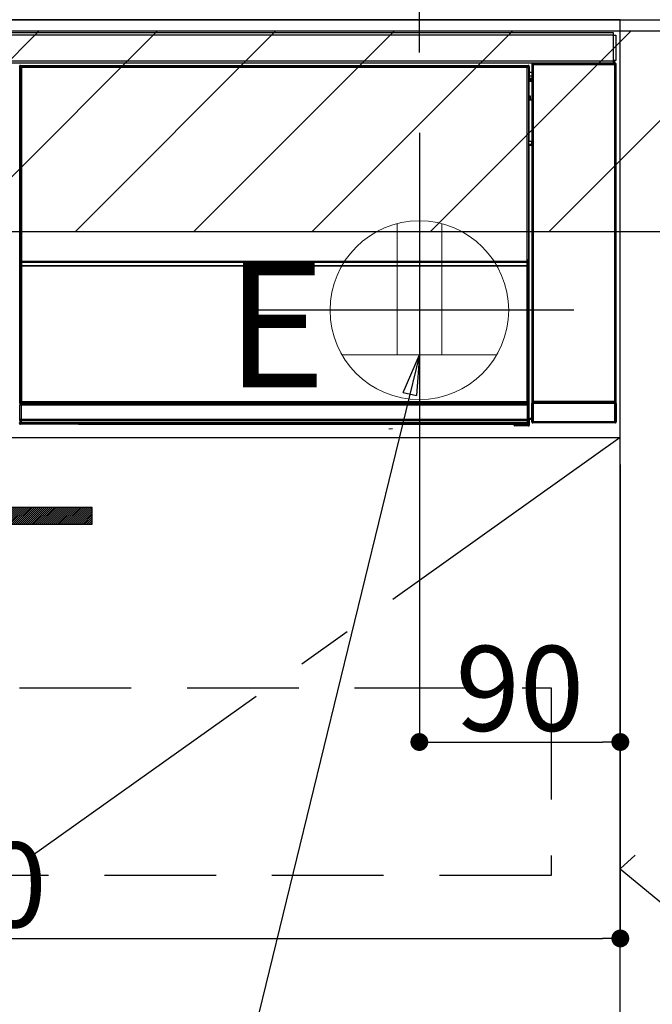
# Model space of a CAD drawing. Extents: x 55896 to 82369, y -25 to 8845.
# Drawn here: x 74459 to 74742, y 2415 to 2855 of the extents above; entities that cross this region are included whole.
import ezdxf

# ---------------------------------------------------------------- set-up
doc = ezdxf.new("R2010")
doc.units = 0
doc.header["$LTSCALE"] = 50
doc.header["$MEASUREMENT"] = 0
doc.linetypes.add('CENTER', pattern=[2, 1.25, -0.25, 0.25, -0.25])
doc.linetypes.add('HIDDEN', pattern=[0.375, 0.25, -0.125])
doc.layers.get('0').update_dxf_attribs({"linetype": 'CONTINUOUS'})
doc.layers.get('DEFPOINTS').update_dxf_attribs({"color": 146, "linetype": 'CONTINUOUS'})
for name, color, linetype in [('120-キャビネット（外）', 7, 'CONTINUOUS'), ('121-キャビネット（中）', 253, 'HIDDEN'), ('122-扉', 6, 'CONTINUOUS'), ('123-扉向き', 231, 'CENTER'), ('126-甲板', 2, 'CONTINUOUS'), ('142-把手', 4, 'CONTINUOUS'), ('150-機器', 8, 'CONTINUOUS'), ('160-文字', 254, 'CONTINUOUS'), ('166-寸法B', 11, 'CONTINUOUS'), ('180-補助', 161, 'CONTINUOUS')]:
    doc.layers.add(name, color=color, linetype=linetype)
doc.styles.add('KH001', font='txt')
doc.styles.add('ＭＳ ゴシック', font='txt', dxfattribs={"height": 10})
doc.dimstyles.new('KH1xx015', dxfattribs={"dimscale": 10, "dimtxt": 3.8, "dimasz": 0.8, "dimexe": 0.3, "dimexo": 1.2, "dimgap": 0.5, "dimtad": 3, "dimdec": 1, "dimdsep": 46, "dimlunit": 6, "dimtxsty": 'KH001', "dimblk": 'DOT', "dimcen": 1, "dimdle": 1, "dimclrd": 256, "dimclre": 256, "dimclrt": 256, "dimadec": 0, "dimazin": 0, "dimtfac": 1, "dimtdec": 1, "dimtix": 1, "dimtmove": 2, "dimatfit": 3, "dimldrblk": 'CLOSEDBLANK', "dimfxl": 1, "dimtolj": 1, "dimtzin": 0, "dimlwd": -1, "dimlwe": -1, "dimarcsym": 0})
doc.dimstyles.new('KH1xx030', dxfattribs={"dimscale": 30, "dimtxt": 2, "dimasz": 0.6, "dimexe": 0.3, "dimexo": 1.2, "dimgap": 0.5, "dimtad": 3, "dimdec": 1, "dimdsep": 46, "dimlunit": 6, "dimtxsty": 'KH001', "dimblk": 'DOT', "dimcen": 1, "dimdle": 1, "dimclrd": 256, "dimclre": 256, "dimclrt": 256, "dimadec": 0, "dimazin": 0, "dimtfac": 1, "dimtdec": 1, "dimtix": 1, "dimtmove": 2, "dimatfit": 3, "dimldrblk": 'CLOSEDBLANK', "dimfxl": 1, "dimtolj": 1, "dimtzin": 0, "dimlwd": -1, "dimlwe": -1, "dimarcsym": 0})

# ---------------------------------------------------------------- blocks, each defined once
blk = doc.blocks.new('_Dot')
at = {"color": 0, "linetype": 'ByBlock', "lineweight": -2}
blk.add_line((-0.5, 0), (-1, 0), dxfattribs=at)
at = {"color": 0, "linetype": 'ByBlock', "const_width": 0.5}
blk.add_lwpolyline([(-0.25, 0, 1), (0.25, 0, 1)], format="xyb", close=True, dxfattribs=at)
blk = doc.blocks.new('*D197')
at = {"layer": '166-寸法B', "transparency": 16777216}
for p, q in [((74638.12, 2840.47), (74638.12, 3251.63)), ((75778.12, 3174.32), (75778.12, 3251.63)), ((75760.12, 3242.63), (74656.12, 3242.63))]:
    blk.add_line(p, q, dxfattribs=at)
at = {"layer": 'DEFPOINTS', "color": 0, "transparency": 16777216}
for p in [(74638.12, 3242.63), (75778.12, 3138.32), (74638.12, 2804.47)]:
    blk.add_point(p, dxfattribs=at)
at = {"layer": '166-寸法B', "transparency": 16777216, "xscale": 18, "yscale": 18, "zscale": 18, "rotation": 180}
blk.add_blockref('_Dot', (74638.12, 3242.63), dxfattribs=at)
at = {"layer": '166-寸法B', "transparency": 16777216, "xscale": 18, "yscale": 18, "zscale": 18}
blk.add_blockref('_Dot', (75778.12, 3242.63), dxfattribs=at)
at = {"layer": '166-寸法B', "transparency": 16777216, "insert": (75208.12, 3291.44), "char_height": 60, "attachment_point": 5, "style": 'KH001'}
blk.add_mtext('\\A1;1,140', dxfattribs=at)
blk = doc.blocks.new('_ClosedBlank')
at = {"color": 0, "linetype": 'ByBlock', "lineweight": -2}
for p, q in [((-1, 0.167), (0, 0)), ((-1, 0.167), (-1, -0.167)), ((0, 0), (-1, -0.167))]:
    blk.add_line(p, q, dxfattribs=at)
blk = doc.blocks.new('*D130')
at = {"layer": 'DEFPOINTS', "transparency": 16777216}
for p, q in [((74638.12, 2656.11), (74638.12, 2528.88)), ((74728.12, 2656.11), (74728.12, 2528.88)), ((74646.12, 2531.88), (74720.12, 2531.88))]:
    blk.add_line(p, q, dxfattribs=at)
at = {"layer": 'DEFPOINTS', "color": 0, "transparency": 16777216}
for p in [(74638.12, 2668.11), (74728.12, 2668.11), (74728.12, 2531.88)]:
    blk.add_point(p, dxfattribs=at)
at = {"layer": 'DEFPOINTS', "transparency": 16777216, "xscale": 8, "yscale": 8, "zscale": 8, "rotation": 180}
blk.add_blockref('_Dot', (74638.12, 2531.88), dxfattribs=at)
at = {"layer": 'DEFPOINTS', "transparency": 16777216, "xscale": 8, "yscale": 8, "zscale": 8}
blk.add_blockref('_Dot', (74728.12, 2531.88), dxfattribs=at)
at = {"layer": 'DEFPOINTS', "transparency": 16777216, "insert": (74683.12, 2555.88), "char_height": 38, "attachment_point": 5, "style": 'KH001'}
blk.add_mtext('\\A1;90', dxfattribs=at)
blk = doc.blocks.new('*D131')
at = {"layer": 'DEFPOINTS', "transparency": 16777216}
for p, q in [((74128.12, 2656.11), (74128.12, 2440.99)), ((74728.12, 2644.11), (74728.12, 2440.99)), ((74136.12, 2443.99), (74720.12, 2443.99))]:
    blk.add_line(p, q, dxfattribs=at)
at = {"layer": 'DEFPOINTS', "color": 0, "transparency": 16777216}
for p in [(74128.12, 2668.11), (74728.12, 2656.11), (74728.12, 2443.99)]:
    blk.add_point(p, dxfattribs=at)
at = {"layer": 'DEFPOINTS', "transparency": 16777216, "xscale": 8, "yscale": 8, "zscale": 8, "rotation": 180}
blk.add_blockref('_Dot', (74128.12, 2443.99), dxfattribs=at)
at = {"layer": 'DEFPOINTS', "transparency": 16777216, "xscale": 8, "yscale": 8, "zscale": 8}
blk.add_blockref('_Dot', (74728.12, 2443.99), dxfattribs=at)
at = {"layer": 'DEFPOINTS', "transparency": 16777216, "insert": (74428.12, 2467.99), "char_height": 38, "attachment_point": 5, "style": 'KH001'}
blk.add_mtext('\\A1;600', dxfattribs=at)
blk = doc.blocks.new('HT-F6S_S')
at = {"layer": '150-機器', "color": 13, "linetype": 'Continuous'}
for p, q in [((-296.8, -45.78), (296.8, -45.78)), ((296.8, -46.88), (-296.8, -46.88)), ((296.8, -45.78), (296.8, -46.88)), ((296.8, -46.88), (296.8, -46.98)), ((296.8, -46.98), (296.9, -46.98)), ((296.9, -58.28), (296.9, -46.98)), ((296.9, -46.98), (298, -46.98)), ((298, -46.98), (298, -58.28)), ((-296.8, -58.38), (296.8, -58.38)), ((296.8, -59.48), (-296.8, -59.48)), ((31.09, -61.19), (30.86, -60.96)), ((31.09, -152.19), (31.09, -61.19)), ((31.09, -61.19), (31.17, -61.19)), ((31.17, -61.27), (31.17, -211.5)), ((31.29, -61.39), (31.17, -61.27)), ((31.29, -147.43), (31.29, -61.39)), ((31.29, -61.39), (31.79, -61.39)), ((31.36, -60.46), (31.59, -60.69)), ((31.36, -60.46), (258.74, -60.46)), ((31.59, -60.69), (258.51, -60.69)), ((31.59, -60.69), (31.59, -60.77)), ((31.67, -60.77), (31.79, -60.89)), ((258.43, -60.77), (31.67, -60.77)), ((31.79, -61.39), (31.79, -60.89)), ((31.79, -60.89), (258.31, -60.89)), ((258.31, -61.39), (31.79, -61.39)), ((31.79, -61.39), (31.79, -147.43)), ((258.31, -60.89), (258.43, -60.77)), ((258.31, -61.39), (258.31, -60.89)), ((258.31, -147.43), (258.31, -61.39)), ((258.31, -61.39), (258.81, -61.39)), ((258.51, -60.69), (258.74, -60.46)), ((258.51, -60.69), (258.51, -60.77)), ((258.93, -61.27), (258.81, -61.39)), ((258.81, -61.39), (258.81, -147.43)), ((259.01, -61.19), (258.93, -61.19)), ((258.93, -61.27), (258.93, -75.9)), ((259.24, -60.96), (259.01, -61.19)), ((259.01, -61.19), (259.01, -73.91)), ((259.24, -60.96), (259.24, -62.01)), ((260.5, -60.14), (260.33, -59.98)), ((260.33, -59.98), (260.33, -90.43)), ((260.5, -210.75), (260.5, -60.14)), ((260.5, -60.14), (261, -60.14)), ((260.83, -59.48), (260.92, -59.56)), ((260.92, -59.48), (260.92, -59.56)), ((260.92, -59.56), (261, -59.64)), ((261, -59.64), (261, -60.14)), ((261, -59.64), (297.5, -59.64)), ((261, -60.14), (261, -210.75)), ((297.5, -60.14), (261, -60.14)), ((261.42, -59.57), (261.42, -59.48)), ((261.42, -59.57), (261.92, -59.57)), ((261.92, -59.57), (261.92, -59.48)), ((262.42, -59.56), (262.41, -59.48)), ((262.42, -59.56), (262.42, -59.48)), ((263.25, -59.53), (263.15, -59.48)), ((265.75, -59.53), (263.25, -59.53)), ((265.75, -59.48), (265.75, -59.53)), ((272.75, -59.53), (272.75, -59.48)), ((275.25, -59.53), (272.75, -59.53)), ((275.35, -59.48), (275.25, -59.53)), ((283.83, -59.49), (284.06, -59.6)), ((285.06, -59.61), (285.09, -59.61)), ((286.09, -59.6), (286.2, -59.55)), ((286.2, -59.48), (286.2, -59.55)), ((290.2, -59.55), (290.2, -59.48)), ((290.2, -59.55), (290.31, -59.6)), ((291.31, -59.61), (291.34, -59.61)), ((292.34, -59.6), (292.57, -59.49)), ((295.37, -59.48), (295.45, -59.57)), ((295.45, -59.57), (295.45, -59.48)), ((295.45, -59.57), (296.15, -59.57)), ((296.15, -59.57), (296.15, -59.48)), ((296.9, -58.28), (296.8, -58.28)), ((296.8, -58.28), (296.8, -58.38)), ((296.8, -58.38), (296.8, -59.48)), ((298, -58.28), (296.9, -58.28)), ((297.14, -58.28), (297.14, -59.56)), ((297.31, -59.54), (297.31, -58.28)), ((297.31, -59.54), (297.37, -59.48)), ((297.37, -58.28), (297.37, -59.48)), ((297.67, -59.48), (297.37, -59.48)), ((297.5, -59.64), (297.67, -59.48)), ((297.5, -60.14), (297.5, -59.64)), ((297.5, -210.75), (297.5, -60.14)), ((297.5, -60.14), (298, -60.14)), ((298.17, -59.98), (298, -60.14)), ((298, -60.14), (298, -210.75)), ((298.17, -219.91), (298.17, -59.98)), ((259.24, -62.01), (259.17, -62.08)), ((259.17, -62.08), (259.17, -66.48)), ((260.33, -63.7), (259.17, -63.7)), ((259.17, -65.1), (260.33, -65.1)), ((259.16, -74.06), (259.16, -67.6)), ((260.33, -67.6), (259.16, -67.6)), ((260.33, -66.3), (259.17, -66.3)), ((259.17, -66.48), (259.27, -66.59)), ((259.17, -67.1), (259.27, -67)), ((259.17, -67.1), (260.33, -67.1)), ((259.27, -67), (259.27, -66.59)), ((260.33, -66.9), (259.27, -66.9)), ((259.27, -67), (260.33, -67)), ((259.01, -73.91), (258.93, -73.91)), ((259.16, -74.57), (258.93, -74.57)), ((258.93, -74.59), (259.16, -74.59)), ((259.01, -73.91), (259.16, -74.06)), ((259.16, -74.07), (259.16, -74.06)), ((259.16, -74.07), (259.66, -74.07)), ((259.17, -74.56), (259.16, -74.57)), ((259.16, -74.57), (259.16, -74.57)), ((259.16, -75.59), (259.16, -74.57)), ((259.2, -74.53), (259.17, -74.56)), ((259.25, -74.48), (259.2, -74.53)), ((259.31, -74.42), (259.25, -74.48)), ((259.38, -74.34), (259.31, -74.42)), ((259.47, -74.26), (259.38, -74.34)), ((259.56, -74.16), (259.47, -74.26)), ((259.66, -74.07), (259.56, -74.16)), ((259.66, -74.07), (259.66, -75.59)), ((259.1, -76.07), (258.93, -75.9)), ((259.1, -76.07), (259.1, -94.33)), ((260.33, -76.07), (259.1, -76.07)), ((259.16, -75.59), (259.66, -75.59)), ((259.66, -75.59), (259.66, -76.07)), ((259.66, -75.59), (260.33, -75.59)), ((258.93, -94.5), (259.1, -94.33)), ((258.93, -94.5), (258.93, -211)), ((260.33, -95.81), (258.93, -95.81)), ((258.93, -95.83), (260.33, -95.83)), ((258.93, -96.49), (259.01, -96.49)), ((259.16, -96.34), (259.01, -96.49)), ((259.01, -96.49), (259.01, -152.19)), ((259.1, -94.33), (260.33, -94.33)), ((259.16, -96.34), (259.16, -96.33)), ((260.33, -96.33), (259.16, -96.33)), ((259.16, -218.3), (259.16, -96.34)), ((260.33, -95.82), (260.33, -94.33)), ((31.29, -148.01), (31.29, -147.43)), ((31.79, -147.43), (31.29, -147.43)), ((31.79, -148.01), (31.29, -148.01)), ((31.34, -150.27), (31.31, -149.01)), ((31.31, -149.01), (31.31, -149.01)), ((31.79, -147.43), (31.79, -148.01)), ((31.79, -148.01), (258.31, -148.01)), ((31.81, -148.67), (31.81, -148.51)), ((31.81, -148.51), (258.29, -148.51)), ((31.81, -148.51), (31.81, -148.51)), ((258.29, -148.51), (31.81, -148.51)), ((31.81, -148.67), (31.84, -149.93)), ((258.29, -148.67), (31.81, -148.67)), ((258.27, -149.93), (258.29, -148.67)), ((258.29, -148.67), (258.29, -148.51)), ((258.29, -148.51), (258.29, -148.51)), ((258.31, -148.01), (258.31, -147.43)), ((258.81, -147.43), (258.31, -147.43)), ((258.81, -148.01), (258.31, -148.01)), ((258.79, -149.01), (258.76, -150.27)), ((258.79, -149.01), (258.79, -149.01)), ((258.81, -147.43), (258.81, -148.01)), ((31.09, -211.54), (31.09, -152.19)), ((31.09, -152.19), (31.17, -152.19)), ((31.84, -150.27), (31.34, -150.27)), ((31.34, -211.33), (31.34, -150.27)), ((31.84, -149.93), (31.84, -150.27)), ((31.84, -149.93), (258.27, -149.93)), ((258.27, -150.27), (31.84, -150.27)), ((31.84, -150.27), (31.84, -210.83)), ((258.27, -149.93), (258.27, -150.27)), ((258.27, -210.83), (258.27, -150.27)), ((258.76, -150.27), (258.27, -150.27)), ((258.76, -150.27), (258.76, -210.83)), ((258.93, -152.19), (259.01, -152.19)), ((259.01, -152.19), (259.01, -211.54)), ((260.33, -170.46), (260.33, -219.91)), ((31.34, -211.33), (31.17, -211.5)), ((31.34, -211.33), (31.35, -211.32)), ((258.27, -211.33), (31.34, -211.33)), ((31.35, -211.32), (31.38, -211.29)), ((31.38, -211.29), (31.42, -211.25)), ((31.42, -211.25), (31.48, -211.18)), ((31.48, -211.18), (31.56, -211.11)), ((31.56, -211.11), (31.65, -211.02)), ((31.65, -211.02), (31.74, -210.93)), ((31.74, -210.93), (31.84, -210.83)), ((31.84, -210.83), (258.27, -210.83)), ((258.27, -210.83), (258.76, -210.83)), ((258.27, -211.33), (258.27, -210.83)), ((258.43, -211.5), (258.27, -211.33)), ((258.76, -210.83), (258.93, -211)), ((260.44, -210.81), (260.5, -210.75)), ((260.5, -210.75), (261, -210.75)), ((261, -211.25), (260.94, -211.31)), ((260.94, -211.31), (297.56, -211.31)), ((261, -210.75), (297.5, -210.75)), ((261, -211.25), (261, -210.75)), ((297.5, -211.25), (261, -211.25)), ((297.5, -210.75), (297.5, -211.25)), ((297.5, -210.75), (298, -210.75)), ((297.56, -211.31), (297.5, -211.25)), ((298, -210.75), (298.06, -210.81)), ((31.59, -211.54), (31.09, -211.54)), ((31.15, -212.54), (31.11, -212.54)), ((31.15, -219.32), (31.15, -212.54)), ((31.65, -212.54), (31.15, -212.54)), ((258.43, -211.5), (31.17, -211.5)), ((31.59, -211.5), (31.59, -211.54)), ((31.59, -211.54), (258.51, -211.54)), ((31.61, -212.04), (31.65, -212.04)), ((31.65, -212.04), (31.65, -212.54)), ((31.65, -212.04), (258.45, -212.04)), ((31.65, -212.54), (31.65, -218.83)), ((258.45, -212.54), (31.65, -212.54)), ((258.45, -212.04), (258.45, -212.54)), ((258.45, -212.04), (258.49, -212.04)), ((258.45, -218.83), (258.45, -212.54)), ((258.95, -212.54), (258.45, -212.54)), ((258.51, -211.54), (258.51, -211.49)), ((259.01, -211.54), (258.51, -211.54)), ((258.95, -212.54), (258.95, -219.32)), ((258.99, -212.54), (258.95, -212.54)), ((260.93, -211.81), (260.43, -211.81)), ((260.43, -219.82), (260.43, -211.81)), ((297.57, -211.81), (260.93, -211.81)), ((260.93, -211.81), (260.93, -219.82)), ((298.07, -211.81), (297.57, -211.81)), ((297.57, -219.82), (297.57, -211.81)), ((298.07, -211.81), (298.07, -219.82)), ((30.84, -220.49), (31.2, -220.13)), ((31.2, -219.37), (31.15, -219.32)), ((31.2, -220.13), (31.2, -219.37)), ((31.2, -219.37), (31.7, -219.37)), ((31.2, -220.13), (31.7, -220.13)), ((31.66, -218.83), (31.65, -218.83)), ((31.66, -218.83), (31.7, -218.87)), ((31.66, -218.83), (258.44, -218.83)), ((31.7, -219.37), (31.7, -218.87)), ((31.7, -218.87), (258.4, -218.87)), ((258.4, -219.37), (31.7, -219.37)), ((31.7, -219.37), (31.7, -220.13)), ((31.7, -220.13), (258.4, -220.13)), ((31.7, -220.63), (31.7, -220.13)), ((258.4, -218.87), (258.44, -218.83)), ((258.4, -219.37), (258.4, -218.87)), ((258.4, -220.13), (258.4, -219.37)), ((258.4, -219.37), (258.9, -219.37)), ((258.4, -220.13), (258.9, -220.13)), ((258.4, -220.63), (258.4, -220.13)), ((258.45, -218.83), (258.44, -218.83)), ((258.95, -219.32), (258.9, -219.37)), ((258.9, -219.37), (258.9, -220.13)), ((258.9, -220.13), (259.23, -220.46)), ((259.16, -218.3), (260.33, -218.3)), ((259.17, -218.8), (259.27, -218.9)), ((260.33, -218.8), (259.17, -218.8)), ((259.27, -221.3), (259.27, -218.9)), ((260.33, -218.9), (259.27, -218.9)), ((260.33, -219.91), (260.43, -219.82)), ((260.93, -219.82), (260.43, -219.82)), ((260.93, -219.82), (260.93, -220.32)), ((260.93, -219.82), (297.57, -219.82)), ((297.57, -220.32), (297.57, -219.82)), ((298.07, -219.82), (297.57, -219.82)), ((298.07, -219.82), (298.17, -219.91)), ((31.7, -220.63), (31.34, -220.99)), ((57.4, -220.99), (31.34, -220.99)), ((258.4, -220.63), (31.7, -220.63)), ((57.4, -220.99), (57.4, -221)), ((57.4, -221), (252.27, -221)), ((74.03, -220.71), (74.02, -220.94)), ((74.02, -220.94), (231.88, -220.94)), ((231.87, -220.71), (74.03, -220.71)), ((196.31, -223.11), (198.05, -222.92)), ((231.88, -220.94), (231.87, -220.71)), ((252.27, -221.3), (252.27, -220.96)), ((252.77, -221.3), (252.27, -221.3)), ((252.77, -220.95), (258.72, -220.95)), ((252.77, -220.95), (252.77, -221.3)), ((252.77, -221.3), (252.77, -221.8)), ((252.77, -221.3), (258.73, -221.3)), ((258.73, -221.8), (252.77, -221.8)), ((258.72, -220.95), (258.4, -220.63)), ((258.72, -220.95), (258.73, -220.95)), ((258.73, -221.3), (258.73, -220.95)), ((258.73, -221.8), (258.73, -221.3)), ((259.23, -221.3), (258.73, -221.3)), ((258.77, -221.8), (258.73, -221.8)), ((259.23, -220.46), (259.23, -221.3)), ((259.23, -221.3), (259.27, -221.3)), ((260.93, -220.32), (260.83, -220.41)), ((297.67, -220.41), (260.83, -220.41)), ((297.57, -220.32), (260.93, -220.32)), ((297.67, -220.41), (297.57, -220.32))]:
    blk.add_line(p, q, dxfattribs=at)
for points in [[(31.36, -60.46), (31.3, -60.47), (31.24, -60.48), (31.18, -60.5), (31.12, -60.52), (31.07, -60.56), (31.02, -60.6), (30.98, -60.64), (30.94, -60.69), (30.91, -60.75), (30.89, -60.81), (30.87, -60.87), (30.86, -60.93), (30.86, -60.96)], [(31.67, -60.77), (31.61, -60.77), (31.55, -60.78), (31.49, -60.8), (31.43, -60.83), (31.38, -60.86), (31.33, -60.9), (31.29, -60.95), (31.25, -61), (31.22, -61.05), (31.19, -61.11), (31.18, -61.17), (31.17, -61.23), (31.17, -61.27)], [(258.93, -61.27), (258.93, -61.21), (258.92, -61.15), (258.9, -61.09), (258.87, -61.03), (258.84, -60.98), (258.8, -60.93), (258.75, -60.89), (258.7, -60.85), (258.65, -60.82), (258.59, -60.79), (258.53, -60.78), (258.47, -60.77), (258.43, -60.77)], [(259.24, -60.96), (259.23, -60.9), (259.22, -60.84), (259.2, -60.78), (259.18, -60.72), (259.14, -60.67), (259.1, -60.62), (259.06, -60.58), (259.01, -60.54), (258.95, -60.51), (258.89, -60.49), (258.83, -60.47), (258.77, -60.46), (258.74, -60.46)], [(260.83, -59.48), (260.77, -59.49), (260.71, -59.5), (260.65, -59.52), (260.59, -59.54), (260.54, -59.58), (260.49, -59.62), (260.45, -59.66), (260.41, -59.71), (260.38, -59.77), (260.36, -59.82), (260.34, -59.88), (260.34, -59.95), (260.33, -59.98)], [(265.75, -59.53), (265.78, -59.54), (265.86, -59.54), (265.99, -59.54), (266.18, -59.55), (266.41, -59.55), (266.69, -59.55), (267.01, -59.56), (267.36, -59.56), (267.74, -59.56), (268.15, -59.56), (268.57, -59.56), (269, -59.56), (269.44, -59.56), (269.87, -59.56), (270.3, -59.56), (270.71, -59.56), (271.09, -59.56), (271.45, -59.56), (271.77, -59.55), (272.05, -59.55), (272.29, -59.55), (272.49, -59.55), (272.63, -59.54), (272.71, -59.54), (272.75, -59.53), (272.75, -59.53)], [(283.83, -59.49), (283.82, -59.49), (283.8, -59.49), (283.76, -59.49), (283.7, -59.49), (283.63, -59.48), (283.55, -59.48), (283.46, -59.48), (283.36, -59.48), (283.25, -59.48), (283.13, -59.48), (283.01, -59.48), (282.89, -59.48), (282.83, -59.48)], [(284.06, -59.6), (284.07, -59.6), (284.1, -59.61), (284.14, -59.61), (284.19, -59.61), (284.26, -59.61), (284.34, -59.61), (284.43, -59.61), (284.53, -59.61), (284.64, -59.61), (284.76, -59.61), (284.88, -59.61), (285.01, -59.61), (285.06, -59.61)], [(285.09, -59.61), (285.22, -59.61), (285.34, -59.61), (285.46, -59.61), (285.57, -59.61), (285.68, -59.61), (285.78, -59.61), (285.86, -59.61), (285.94, -59.61), (286, -59.61), (286.04, -59.61), (286.08, -59.61), (286.09, -59.6), (286.09, -59.6)], [(286.2, -59.55), (286.21, -59.55), (286.25, -59.56), (286.33, -59.56), (286.43, -59.56), (286.56, -59.56), (286.71, -59.56), (286.89, -59.56), (287.09, -59.57), (287.31, -59.57), (287.54, -59.57), (287.78, -59.57), (288.02, -59.57), (288.27, -59.57), (288.52, -59.57), (288.77, -59.57), (289, -59.57), (289.22, -59.57), (289.43, -59.56), (289.62, -59.56), (289.78, -59.56), (289.92, -59.56), (290.04, -59.56), (290.12, -59.56), (290.17, -59.55), (290.2, -59.55), (290.2, -59.55)], [(290.31, -59.6), (290.32, -59.6), (290.34, -59.61), (290.38, -59.61), (290.44, -59.61), (290.5, -59.61), (290.59, -59.61), (290.68, -59.61), (290.78, -59.61), (290.89, -59.61), (291.01, -59.61), (291.13, -59.61), (291.25, -59.61), (291.31, -59.61)], [(291.34, -59.61), (291.46, -59.61), (291.59, -59.61), (291.71, -59.61), (291.82, -59.61), (291.92, -59.61), (292.02, -59.61), (292.11, -59.61), (292.18, -59.61), (292.24, -59.61), (292.29, -59.61), (292.32, -59.61), (292.34, -59.6), (292.34, -59.6)], [(293.57, -59.48), (293.44, -59.48), (293.32, -59.48), (293.2, -59.48), (293.09, -59.48), (292.98, -59.48), (292.89, -59.48), (292.8, -59.48), (292.73, -59.49), (292.66, -59.49), (292.62, -59.49), (292.59, -59.49), (292.57, -59.49), (292.57, -59.49)], [(296.15, -59.57), (296.27, -59.57), (296.39, -59.57), (296.51, -59.57), (296.63, -59.57), (296.73, -59.57), (296.83, -59.57), (296.91, -59.57), (296.99, -59.56), (297.05, -59.56), (297.09, -59.56), (297.13, -59.56), (297.14, -59.56)], [(297.14, -59.56), (297.31, -59.54)], [(298.17, -59.98), (298.16, -59.92), (298.15, -59.86), (298.13, -59.8), (298.1, -59.74), (298.07, -59.69), (298.03, -59.64), (297.99, -59.6), (297.94, -59.56), (297.88, -59.53), (297.82, -59.51), (297.76, -59.49), (297.7, -59.48), (297.67, -59.48)], [(259.17, -67.1), (259.17, -67.11), (259.17, -67.12), (259.16, -67.14), (259.16, -67.17), (259.16, -67.2), (259.16, -67.24), (259.16, -67.29), (259.16, -67.34), (259.16, -67.4), (259.16, -67.45), (259.16, -67.51), (259.16, -67.58), (259.16, -67.6)], [(258.93, -74.49), (258.98, -74.45), (259.03, -74.41), (259.06, -74.36), (259.1, -74.3), (259.12, -74.25), (259.14, -74.19), (259.16, -74.13), (259.16, -74.07)], [(259.16, -96.33), (259.15, -96.27), (259.14, -96.21), (259.12, -96.15), (259.1, -96.09), (259.06, -96.04), (259.02, -95.99), (258.98, -95.95), (258.93, -95.91)], [(31.29, -148.01), (31.29, -148.13), (31.29, -148.26), (31.29, -148.37), (31.29, -148.49), (31.29, -148.59), (31.3, -148.69), (31.3, -148.78), (31.3, -148.85), (31.3, -148.91), (31.3, -148.96), (31.31, -148.99), (31.31, -149.01), (31.31, -149.01)], [(31.79, -148.01), (31.79, -148.07), (31.79, -148.13), (31.79, -148.19), (31.79, -148.25), (31.79, -148.3), (31.8, -148.35), (31.8, -148.39), (31.8, -148.43), (31.8, -148.46), (31.8, -148.48), (31.81, -148.5), (31.81, -148.51), (31.81, -148.51)], [(258.29, -148.51), (258.29, -148.5), (258.3, -148.49), (258.3, -148.47), (258.3, -148.44), (258.3, -148.41), (258.3, -148.37), (258.3, -148.32), (258.31, -148.27), (258.31, -148.22), (258.31, -148.16), (258.31, -148.1), (258.31, -148.04), (258.31, -148.01)], [(258.79, -149.01), (258.79, -149), (258.8, -148.97), (258.8, -148.93), (258.8, -148.88), (258.8, -148.81), (258.8, -148.73), (258.8, -148.64), (258.81, -148.53), (258.81, -148.42), (258.81, -148.31), (258.81, -148.19), (258.81, -148.06), (258.81, -148.01)], [(258.43, -211.5), (258.49, -211.5), (258.55, -211.48), (258.61, -211.47), (258.67, -211.44), (258.72, -211.41), (258.77, -211.37), (258.81, -211.32), (258.85, -211.27), (258.88, -211.22), (258.91, -211.16), (258.92, -211.1), (258.93, -211.04), (258.93, -211)], [(260.44, -210.81), (260.44, -210.82), (260.44, -210.84), (260.44, -210.88), (260.44, -210.93), (260.43, -211), (260.43, -211.08), (260.43, -211.17), (260.43, -211.27), (260.43, -211.38), (260.43, -211.5), (260.43, -211.62), (260.43, -211.75), (260.43, -211.81)], [(260.94, -211.31), (260.94, -211.31), (260.94, -211.32), (260.94, -211.34), (260.94, -211.37), (260.93, -211.4), (260.93, -211.44), (260.93, -211.49), (260.93, -211.54), (260.93, -211.6), (260.93, -211.65), (260.93, -211.71), (260.93, -211.78), (260.93, -211.81)], [(297.57, -211.81), (297.57, -211.74), (297.57, -211.68), (297.57, -211.62), (297.57, -211.57), (297.57, -211.51), (297.57, -211.47), (297.57, -211.42), (297.56, -211.39), (297.56, -211.36), (297.56, -211.33), (297.56, -211.32), (297.56, -211.31), (297.56, -211.31)], [(298.07, -211.81), (298.07, -211.68), (298.07, -211.56), (298.07, -211.44), (298.07, -211.33), (298.07, -211.22), (298.07, -211.13), (298.07, -211.04), (298.06, -210.97), (298.06, -210.91), (298.06, -210.86), (298.06, -210.83), (298.06, -210.81), (298.06, -210.81)], [(31.09, -211.54), (31.09, -211.66), (31.09, -211.79), (31.1, -211.91), (31.1, -212.02), (31.1, -212.12), (31.1, -212.22), (31.1, -212.31), (31.1, -212.38), (31.1, -212.44), (31.11, -212.49), (31.11, -212.52), (31.11, -212.54), (31.11, -212.54)], [(31.59, -211.54), (31.59, -211.6), (31.59, -211.66), (31.6, -211.72), (31.6, -211.78), (31.6, -211.83), (31.6, -211.88), (31.6, -211.92), (31.6, -211.96), (31.6, -211.99), (31.61, -212.01), (31.61, -212.03), (31.61, -212.04), (31.61, -212.04)], [(258.49, -212.04), (258.49, -212.04), (258.49, -212.02), (258.49, -212), (258.5, -211.98), (258.5, -211.95), (258.5, -211.91), (258.5, -211.86), (258.5, -211.81), (258.5, -211.76), (258.51, -211.7), (258.51, -211.64), (258.51, -211.58), (258.51, -211.54)], [(258.99, -212.54), (258.99, -212.53), (258.99, -212.51), (258.99, -212.47), (259, -212.42), (259, -212.35), (259, -212.27), (259, -212.18), (259, -212.08), (259, -211.97), (259, -211.85), (259.01, -211.73), (259.01, -211.61), (259.01, -211.54)], [(31.65, -218.83), (31.59, -218.84), (31.53, -218.85), (31.47, -218.87), (31.41, -218.9), (31.36, -218.93), (31.31, -218.97), (31.27, -219.01), (31.23, -219.06), (31.2, -219.12), (31.18, -219.18), (31.16, -219.24), (31.15, -219.3), (31.15, -219.32)], [(258.95, -219.32), (258.94, -219.26), (258.93, -219.2), (258.91, -219.14), (258.88, -219.09), (258.85, -219.04), (258.81, -218.99), (258.76, -218.95), (258.71, -218.91), (258.66, -218.88), (258.6, -218.86), (258.54, -218.84), (258.47, -218.83), (258.45, -218.83)], [(259.16, -218.3), (259.16, -218.36), (259.16, -218.42), (259.16, -218.48), (259.16, -218.54), (259.16, -218.59), (259.16, -218.64), (259.16, -218.68), (259.16, -218.72), (259.16, -218.75), (259.17, -218.77), (259.17, -218.79), (259.17, -218.8), (259.17, -218.8)], [(260.33, -219.91), (260.34, -219.98), (260.35, -220.04), (260.37, -220.1), (260.4, -220.15), (260.43, -220.21), (260.47, -220.25), (260.51, -220.3), (260.56, -220.33), (260.62, -220.36), (260.68, -220.39), (260.74, -220.4), (260.8, -220.41), (260.83, -220.41)], [(297.67, -220.41), (297.73, -220.41), (297.79, -220.4), (297.85, -220.38), (297.91, -220.35), (297.96, -220.32), (298.01, -220.28), (298.05, -220.23), (298.09, -220.18), (298.12, -220.13), (298.14, -220.07), (298.16, -220.01), (298.16, -219.95), (298.17, -219.91)], [(30.84, -220.49), (30.84, -220.55), (30.85, -220.62), (30.87, -220.67), (30.9, -220.73), (30.93, -220.78), (30.97, -220.83), (31.02, -220.88), (31.07, -220.91), (31.12, -220.94), (31.18, -220.97), (31.24, -220.98), (31.3, -220.99), (31.34, -220.99)], [(252.77, -220.95), (252.71, -220.95), (252.65, -220.95), (252.59, -220.95), (252.53, -220.95), (252.48, -220.95), (252.43, -220.95), (252.39, -220.95), (252.35, -220.95), (252.32, -220.95), (252.3, -220.95), (252.28, -220.95), (252.27, -220.96), (252.27, -220.96)], [(258.73, -220.95), (258.79, -220.94), (258.85, -220.93), (258.91, -220.91), (258.97, -220.88), (259.02, -220.85), (259.07, -220.81), (259.11, -220.76), (259.15, -220.71), (259.18, -220.66), (259.2, -220.6), (259.22, -220.54), (259.23, -220.48), (259.23, -220.46)], [(258.77, -221.8), (258.83, -221.8), (258.89, -221.78), (258.95, -221.77), (259.01, -221.74), (259.06, -221.71), (259.11, -221.67), (259.16, -221.62), (259.19, -221.57), (259.22, -221.52), (259.25, -221.46), (259.26, -221.4), (259.27, -221.34), (259.27, -221.3)]]:
    blk.add_lwpolyline(points, dxfattribs=at)
for centre, radius, start, end in [((31.59, -61.19), 0.5, 90.0208, 179.9796), ((31.79, -61.39), 0.5, 90.0208, 179.9796), ((258.31, -61.39), 0.5, 0.0232, 89.9776), ((258.51, -61.19), 0.5, 0.0184, 89.9825), ((261, -60.14), 0.5, 90.0076, 179.9911), ((261.29, -44.94), 14.63, 268.525, 270.4838), ((262.05, -45.24), 14.33, 269.5002, 271.4996), ((297.5, -60.14), 0.5, 0.0069, 89.9944), ((258.51, -73.91), 0.5, 328.2339, 359.986), ((259.66, -75.59), 0.5, 180, 252.7727), ((258.51, -96.49), 0.5, 0.014, 31.7661), ((31.81, -149.01), 0.5, 90.0212, 179.98), ((31.81, -149.01), 0.5, 90.0194, 179.9802), ((31.75, -149.11), 0.452, 82.4823, 167.0985), ((258.29, -149.01), 0.5, 0.018, 89.9786), ((258.29, -149.01), 0.5, 0.018, 89.9803), ((258.35, -149.11), 0.452, 12.8952, 97.522), ((31.78, -150.37), 0.452, 82.4814, 167.0994), ((258.32, -150.37), 0.452, 12.9029, 97.5175), ((258.26, -210.83), 0.5, 270.0211, 359.9772), ((260.94, -210.81), 0.5, 180.0035, 269.9931), ((261, -210.75), 0.5, 180.0072, 269.9945), ((297.5, -210.75), 0.5, 270, 359.9948), ((297.56, -210.81), 0.5, 270.0089, 359.9911), ((31.61, -212.54), 0.5, 90.0062, 180.0034), ((31.65, -212.54), 0.5, 90.006, 180.0036), ((258.45, -212.54), 0.5, 0, 90), ((258.49, -212.54), 0.5, 0, 90), ((31.7, -219.37), 0.5, 90.0191, 179.9803), ((31.7, -220.13), 0.5, 180.0215, 269.9792), ((258.4, -219.37), 0.5, 0.0228, 89.9789), ((258.4, -220.13), 0.5, 270.0228, 359.9755), ((260.93, -219.82), 0.5, 180.0096, 269.9921), ((297.57, -219.82), 0.5, 270.0059, 359.9923), ((252.77, -221.3), 0.5, 180, 270), ((258.73, -221.3), 0.5, 270, 0.0074)]:
    blk.add_arc(centre, radius, start, end, dxfattribs=at)
blk = doc.blocks.new('ｺﾝｾﾝﾄ 展開用')
at = {"layer": '160-文字', "color": 4, "linetype": 'Continuous', "lineweight": 20}
for p, q in [((-20, 34.64), (-20, -34.64)), ((38.73, 10), (-20, 10)), ((38.73, -10), (-20, -10))]:
    blk.add_line(p, q, dxfattribs=at)
blk.add_circle((0, 0), 40, dxfattribs=at)
blk = doc.blocks.new('P256_277')
at = {"layer": '122-扉'}
h = blk.add_hatch(dxfattribs=at)
h.set_pattern_fill('ANSI31', color=256, scale=5, style=0)
h.set_pattern_definition([(45, (-289683.09336, 26709.8852), (-0.4419417382, 0.4419417382), [])])
h.paths.add_polyline_path([(-138.5, 7.5), (-138.5, 0), (138.5, 0), (138.5, 7.5)])
blk.add_lwpolyline([(-138.5, 7.5), (-138.5, 0), (138.5, 0), (138.5, 7.5)], close=True, dxfattribs=at)
at = {"layer": 'DEFPOINTS', "linetype": 'CENTER'}
for p, q in [((0, 14.55), (0, -7.05)), ((9.91, 3.75), (-9.91, 3.75))]:
    blk.add_line(p, q, dxfattribs=at)

msp = doc.modelspace()

# ---------------------------------------------------------------- hatches: boundary and pattern name
at = {"layer": '180-補助'}
h = msp.add_hatch(dxfattribs=at)
h.set_pattern_fill('ANSI31', color=13, scale=300, style=0)
h.set_pattern_definition([(45, (-326297.953, 16378.167), (-26.5165043, 26.5165043), [])])
h.paths.add_polyline_path([(73959.12, 2850.11), (75778.12, 2850.11), (75778.12, 2760.11), (73959.12, 2760.11)])

# ---------------------------------------------------------------- linework, layer by layer
at = {"layer": '120-キャビネット（外）', "color": 6}
for points in [[(74728.12, 2855.11), (73978.12, 2855.11), (73978.12, 2135.11), (74728.12, 2135.11)], [(75138.12, 2135.11), (74728.12, 2135.11), (74728.12, 2855.11), (75138.12, 2855.11)]]:
    msp.add_lwpolyline(points, close=True, dxfattribs=at)
at = {"layer": '121-キャビネット（中）', "color": 13, "ltscale": 4}
msp.add_lwpolyline([(74009.12, 2556.11), (74697.12, 2556.11), (74697.12, 2472.11), (74009.12, 2472.11)], close=True, dxfattribs=at)
at = {"layer": '122-扉'}
for p, q in [((74728.12, 2668.11), (74728.12, 2855.11)), ((74728.12, 2668.11), (74728.12, 2855.11)), ((73978.12, 2668.11), (74728.12, 2668.11))]:
    msp.add_line(p, q, dxfattribs=at)
at = {"layer": '123-扉向き', "ltscale": 2}
msp.add_line((74728.12, 2668.11), (73978.12, 2135.11), dxfattribs=at)
msp.add_lwpolyline([(75138.12, 2855.11), (74728.12, 2475.11), (75138.12, 2135.11)], dxfattribs=at)
at = {"layer": '126-甲板'}
msp.add_lwpolyline([(75775.12, 2895.11), (73956.12, 2895.11), (73956.12, 2855.11), (75775.12, 2855.11)], close=True, dxfattribs=at)
at = {"layer": '180-補助', "color": 13}
msp.add_lwpolyline([(73959.12, 2850.11), (75778.12, 2850.11), (75778.12, 2760.11), (73959.12, 2760.11)], close=True, dxfattribs=at)
at = {"layer": 'DEFPOINTS'}
for p, q in [((74638.12, 2804.47), (74638.12, 2645.76)), ((74707.32, 2725.11), (74565.65, 2725.11))]:
    msp.add_line(p, q, dxfattribs=at)

# ---------------------------------------------------------------- block references
at = {"layer": '142-把手'}
msp.add_blockref('P256_277', (74353.12, 2629.36), dxfattribs=at)
msp.add_blockref('P256_277', (74353.12, 2629.36), dxfattribs=at)
at = {"layer": '150-機器'}
msp.add_blockref('HT-F6S_S', (74428.12, 2895.11), dxfattribs=at)
at = {"layer": '160-文字', "rotation": 90}
msp.add_blockref('ｺﾝｾﾝﾄ 展開用', (74638.12, 2725.11), dxfattribs=at)

# ---------------------------------------------------------------- texts
at = {"layer": '160-文字', "color": 4, "lineweight": 0, "insert": (74551.36, 2746.65), "char_height": 56, "attachment_point": 1, "line_spacing_factor": 0.782827, "style": 'ＭＳ ゴシック'}
msp.add_mtext('E', dxfattribs=at)

# ---------------------------------------------------------------- dimensions: what is measured, and where the dimension line sits
at = {"layer": '166-寸法B'}
dim = msp.add_linear_dim(base=(74638.12, 3242.63), p1=(75778.12, 3138.32), p2=(74638.12, 2804.47), angle=180, dimstyle='KH1xx030', dxfattribs=at)
dim.commit()
dim.dimension.update_dxf_attribs({"geometry": '*D197', "text_midpoint": (75208.12, 3291.44)})
at = {"layer": 'DEFPOINTS'}
for base, p1, p2, picture, middle in [((74728.12, 2443.99), (74128.12, 2668.11), (74728.12, 2656.11), '*D131', (74428.12, 2467.99)), ((74728.12, 2531.88), (74638.12, 2668.11), (74728.12, 2668.11), '*D130', (74683.12, 2555.88))]:
    dim = msp.add_linear_dim(base=base, p1=p1, p2=p2, dimstyle='KH1xx015', dxfattribs=at)
    dim.commit()
    dim.dimension.update_dxf_attribs({"geometry": picture, "text_midpoint": middle})

# ---------------------------------------------------------------- leaders
at = {"layer": '160-文字', "annotation_type": 0, "has_hookline": 1, "hookline_direction": 1, "text_width": 1397.06}
msp.add_leader([(74638.12, 2705.11), (74235.78, 1057.08), (74217.78, 1057.08)], dimstyle='KH1xx030', override={"dimgap": 0.5, "dimtad": 1}, dxfattribs=at)

doc.saveas('drawing.dxf')
